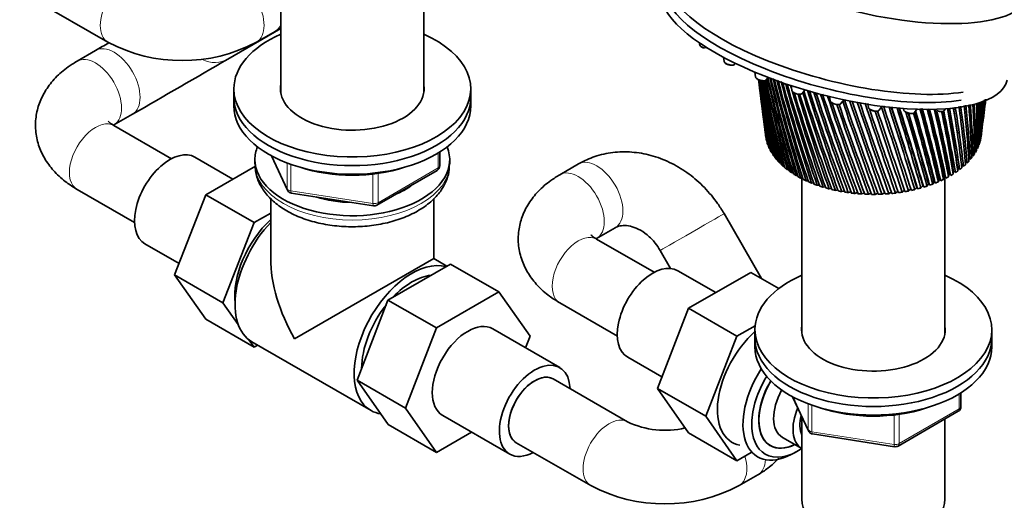
# Model space of a CAD drawing. Units: millimetres. Extents: x 0 to 2391, y 0 to 2743.
# Drawn here: x 402 to 589, y 790 to 881 of the extents above; entities that cross this region are included whole.
import ezdxf
from ezdxf import colors
from ezdxf.entities.mleader import LeaderData, LeaderLine
from ezdxf.math import Vec2, Vec3

# ---------------------------------------------------------------- set-up
doc = ezdxf.new("R2010")
doc.units = ezdxf.units.MM
doc.layers.add('DV5_Défaut', color=7, linetype='Continuous')
doc.layers.add('Défaut', color=7, linetype='Continuous')

# ---------------------------------------------------------------- blocks, each defined once
blk = doc.blocks.new('_DOT')
at = {"color": 0}
blk.add_line((0, 0), (-1, 0), dxfattribs=at)
at = {"color": 0, "const_width": 0.333}
blk.add_lwpolyline([(-0.1665, 0, 1), (0.1665, 0, 1)], format="xyb", close=True, dxfattribs=at)
blk = doc.blocks.new('SE4')
at = {"layer": 'DV5_Défaut', "color": 7, "linetype": 'Continuous', "lineweight": 35}
for p, q in [((451.56, 905.29), (451.56, 867.12)), ((478.76, 867.12), (478.76, 905.29)), ((404.59, 884.8), (418.74, 876.64)), ((441.51, 873.44), (451.56, 879.27)), ((446.95, 876.64), (450.49, 878.68)), ((531.1, 876.54), (531.14, 876.19)), ((416.4, 875.09), (412.87, 873.04)), ((535.7, 873.76), (535.79, 873.02)), ((537.85, 872.48), (537.95, 872.61)), ((541.65, 870.94), (541.76, 870.06)), ((543.81, 869.51), (544.13, 869.94)), ((542.3, 869.52), (542.42, 868.59)), ((548.52, 868.38), (548.63, 867.51)), ((442.66, 867.8), (442.66, 866.17)), ((442.66, 866.17), (442.66, 864.53)), ((487.66, 866.17), (487.66, 867.8)), ((487.66, 864.53), (487.66, 866.17)), ((542.62, 867.04), (542.95, 864.51)), ((550.68, 866.96), (551.14, 867.57)), ((555.84, 866.3), (555.94, 865.54)), ((557.99, 864.99), (558.52, 865.69)), ((563.12, 864.83), (563.19, 864.28)), ((565.24, 863.74), (565.77, 864.44)), ((585.04, 862.09), (585.35, 864.47)), ((419.87, 860.92), (423.4, 862.96)), ((543.16, 862.91), (543.45, 860.64)), ((569.86, 864.03), (569.88, 863.83)), ((571.94, 863.28), (572.39, 863.89)), ((577.62, 863.66), (577.85, 863.97)), ((430.8, 854.49), (419.87, 860.8)), ((584.6, 858.67), (584.83, 860.45)), ((543.91, 857.85), (543.86, 857.87)), ((544.16, 857.1), (544.08, 857.14)), ((584.23, 857.36), (584.12, 857.33)), ((584.5, 858.12), (584.4, 858.08)), ((449.8, 855.04), (452.82, 848.53)), ((481.77, 853.14), (481.77, 855.77)), ((544.5, 856.37), (544.39, 856.41)), ((544.91, 855.65), (544.77, 855.7)), ((545.4, 854.95), (545.22, 855.01)), ((580.69, 854.92), (580.64, 855.44)), ((583.07, 855.21), (582.83, 855.18)), ((583.54, 855.91), (583.34, 855.88)), ((583.92, 856.63), (583.77, 856.6)), ((442.48, 850.63), (435.26, 854.8)), ((446.75, 853.09), (437.32, 847.64)), ((446.66, 854.33), (446.66, 853.51)), ((483.66, 853.51), (483.66, 854.33)), ((508.11, 853.49), (504.58, 851.45)), ((545.96, 854.28), (545.75, 854.33)), ((546.6, 853.62), (546.36, 853.68)), ((547.3, 852.99), (547.03, 853.04)), ((581.24, 853.24), (580.89, 853.23)), ((580.89, 853.23), (580.94, 852.76)), ((581.92, 853.88), (581.61, 853.85)), ((582.53, 854.53), (582.25, 854.5)), ((469.84, 845.67), (481.27, 852.27)), ((548.07, 852.39), (547.77, 852.43)), ((548.9, 851.82), (548.58, 851.85)), ((549.79, 851.28), (549.45, 851.3)), ((578.54, 851.53), (578.44, 851.06)), ((578.81, 851.51), (578.54, 851.53)), ((579.38, 852.07), (579.33, 851.6)), ((579.68, 852.06), (579.38, 852.07)), ((580.17, 852.63), (580.17, 852.16)), ((580.49, 852.63), (580.17, 852.63)), ((550.74, 850.77), (550.37, 850.79)), ((550.55, 850.78), (550.55, 821.32)), ((551.75, 850.31), (551.35, 850.31)), ((552.8, 849.88), (552.39, 849.86)), ((553.89, 849.48), (553.46, 849.45)), ((573.54, 849.36), (573.19, 848.93)), ((574.63, 849.72), (574.33, 849.28)), ((574.77, 849.69), (574.63, 849.72)), ((575.68, 850.12), (575.43, 849.67)), ((575.85, 850.08), (575.68, 850.12)), ((576.68, 850.55), (576.48, 850.1)), ((576.89, 850.52), (576.68, 850.55)), ((577.64, 851.02), (577.49, 850.56)), ((577.88, 851), (577.64, 851.02)), ((577.75, 821.32), (577.75, 851.01)), ((412.87, 848.67), (423.8, 842.36)), ((437.32, 847.64), (431.4, 832.39)), ((446.51, 842.34), (437.32, 847.64)), ((453.57, 847.96), (469.19, 845.55)), ((555.03, 849.13), (554.58, 849.09)), ((556.2, 848.83), (555.74, 848.76)), ((557.4, 848.56), (556.93, 848.48)), ((558.63, 848.35), (558.15, 848.24)), ((559.88, 848.17), (559.39, 848.04)), ((561.15, 848.05), (560.65, 847.89)), ((562.43, 847.97), (561.93, 847.79)), ((563.71, 847.94), (563.21, 847.73)), ((565, 847.96), (564.5, 847.72)), ((566.28, 848.02), (565.79, 847.75)), ((567.55, 848.14), (567.07, 847.84)), ((568.81, 848.3), (568.33, 847.96)), ((570.07, 848.52), (569.59, 848.14)), ((571.25, 848.76), (570.82, 848.36)), ((572.41, 849.04), (572.02, 848.62)), ((449.66, 846.97), (449.66, 835.51)), ((480.66, 835.51), (480.66, 846.94)), ((449.66, 844.15), (446.51, 842.34)), ((542.88, 831.72), (535.78, 844.05)), ((446.51, 842.34), (440.59, 827.08)), ((511.58, 839.32), (515.11, 841.36)), ((425.76, 838.34), (432.25, 834.59)), ((522.51, 832.89), (511.58, 839.2)), ((523.65, 837.06), (525.63, 833.63)), ((480.66, 835.51), (454.2, 820.24)), ((471.94, 827.62), (483.81, 834.47)), ((483.13, 834.09), (480.66, 835.51)), ((483.81, 834.47), (493, 829.17)), ((431.4, 832.39), (437.32, 823.96)), ((440.59, 827.08), (431.4, 832.39)), ((534.2, 829.03), (526.97, 833.2)), ((540.87, 832.88), (529.03, 826.05)), ((546.19, 829.81), (540.87, 832.88)), ((481.13, 822.31), (493, 829.17)), ((493, 829.17), (498.92, 820.74)), ((440.59, 827.08), (443.5, 822.94)), ((466.06, 812.36), (471.94, 827.62)), ((471.94, 827.62), (481.13, 822.31)), ((504.58, 827.08), (515.51, 820.76)), ((529.03, 826.05), (523.12, 810.83)), ((538.22, 820.74), (529.03, 826.05)), ((446.51, 818.66), (437.32, 823.96)), ((475.25, 807.05), (481.13, 822.31)), ((504.56, 814.79), (491.83, 822.14)), ((541.69, 822.74), (538.22, 820.74)), ((541.65, 821.99), (541.65, 820.36)), ((586.65, 820.36), (586.65, 821.99)), ((445.53, 820.05), (446.51, 818.66)), ((446.09, 819.67), (468.72, 806.61)), ((498.92, 820.74), (498.06, 818.54)), ((538.22, 820.74), (532.32, 805.52)), ((541.65, 820.36), (541.65, 818.73)), ((586.65, 818.73), (586.65, 820.36)), ((446.51, 818.66), (447.18, 819.05)), ((517.47, 816.75), (523.97, 813)), ((466.06, 812.36), (475.25, 807.05)), ((471.97, 803.96), (466.06, 812.36)), ((517.45, 804.46), (503.31, 812.62)), ((523.12, 810.83), (529, 802.35)), ((532.32, 805.52), (523.12, 810.83)), ((580.77, 807.33), (580.77, 809.97)), ((548.79, 809.23), (551.81, 802.72)), ((481.16, 798.65), (475.25, 807.05)), ((568.84, 799.86), (580.27, 806.46)), ((482.33, 805.68), (495.06, 798.33)), ((532.32, 805.52), (538.19, 797.04)), ((550.55, 805.44), (550.55, 789.74)), ((577.75, 789.74), (577.75, 805.01)), ((471.97, 803.96), (481.16, 798.65)), ((487.83, 802.51), (481.16, 798.65)), ((538.19, 797.04), (529, 802.35)), ((546.86, 801.51), (550.54, 799.39)), ((552.57, 802.16), (568.18, 799.74)), ((496.31, 800.5), (510.45, 792.33)), ((548.55, 798.26), (549.43, 798.72)), ((538.19, 797.04), (540.92, 798.62)), ((538.66, 792.33), (542.2, 794.38))]:
    blk.add_line(p, q, dxfattribs=at)
at = {"layer": 'DV5_Défaut', "color": 7, "linetype": 'Continuous', "lineweight": 18}
for p, q in [((449.89, 854.99), (452.76, 848.8)), ((481.48, 852.73), (481.48, 855.59)), ((452.76, 848.8), (452.76, 853.69)), ((453.47, 853.43), (453.47, 848.39)), ((469.08, 845.98), (469.08, 851.58)), ((470.05, 846.13), (481.48, 852.73)), ((470.05, 851.7), (470.05, 846.13)), ((453.47, 848.39), (469.08, 845.98)), ((548.88, 809.19), (551.76, 803)), ((580.47, 806.92), (580.47, 809.79)), ((551.76, 803), (551.76, 807.89)), ((552.46, 807.63), (552.46, 802.59)), ((569.04, 800.32), (580.47, 806.92)), ((568.08, 800.17), (568.08, 805.77)), ((569.04, 805.9), (569.04, 800.32)), ((552.46, 802.59), (568.08, 800.17))]:
    blk.add_line(p, q, dxfattribs=at)
at = {"layer": 'DV5_Défaut', "color": 7, "linetype": 'Continuous', "lineweight": 35}
for centre, radius, start, end in [((-5304.81, 10784.01), 11441.99, 300.001249, 300.015716), ((432.84, 903.48), 30.33, 242.2788, 297.7212), ((532.46, 877.34), 1.87, 240.1216, 257.769), ((-5276.67, 10735.38), 11399.81, 300.000993, 300.106155), ((537.11, 874.17), 1.87, 240.1216, 257.769), ((871.19, 943.95), 335.5, 192.7739, 195.9322), ((842.86, 939.22), 306.68, 193.0592, 196.6013), ((878.44, 949.28), 343.27, 193.3628, 196.5845), ((848.07, 943.76), 312.29, 193.6861, 197.2673), ((543.08, 871.21), 1.87, 240.1216, 257.769), ((848.83, 911.47), 309.38, 187.7938, 190.2506), ((829.91, 910.45), 290.49, 188.1023, 190.7847), ((849.55, 915.86), 310.66, 188.5839, 191.1643), ((829.61, 914.45), 290.71, 188.901, 191.7215), ((830.86, 906.42), 290.91, 187.4725, 189.8195), ((848.83, 907.09), 308.81, 187.2619, 189.3097), ((851, 920.27), 312.67, 189.3575, 192.0482), ((829.97, 918.44), 291.57, 189.6792, 192.6273), ((853.24, 924.75), 315.44, 190.1102, 192.8997), ((831.02, 922.45), 293.1, 190.437, 193.4995), ((856.3, 929.32), 319.04, 190.8393, 193.7163), ((832.78, 926.51), 295.33, 191.1669, 194.3355), ((860.25, 934.02), 323.51, 191.5384, 194.4956), ((835.3, 930.63), 298.29, 191.8623, 195.1328), ((865.17, 938.88), 328.96, 192.1955, 195.2351), ((838.63, 934.86), 302.04, 192.5024, 195.8889), ((887.11, 954.96), 352.48, 193.9952, 197.1894), ((854.41, 948.53), 319.01, 194.3197, 197.8845), ((897.45, 961.05), 363.38, 194.6014, 197.7445), ((862.04, 953.6), 327.04, 194.9269, 198.4502), ((909.77, 967.69), 376.3, 195.1792, 198.2471), ((871.19, 959.04), 336.58, 195.5337, 198.9618), ((547.9, 870.48), 1.87, 240.1216, 257.769), ((924.5, 975), 391.7, 195.7553, 198.6947), ((882.14, 964.96), 347.97, 196.0777, 199.4167), ((942.23, 983.2), 410.19, 196.2407, 196.3222), ((942.23, 983.2), 410.19, 196.4244, 199.0846), ((549.95, 868.66), 1.87, 240.1216, 257.769), ((895.3, 971.49), 361.6, 196.8, 199.8119), ((963.76, 992.56), 432.62, 196.9034, 199.414), ((911.2, 978.82), 378.05, 197.2442, 200.1448), ((990.23, 1003.45), 460.18, 197.2441, 199.6803), ((930.58, 987.21), 398.1, 197.5247, 200.4124), ((1023.32, 1016.45), 494.66, 197.5253, 199.8806), ((954.5, 997), 422.86, 197.847, 200.6117), ((553.68, 868.61), 1.87, 240.1216, 257.769), ((1065.6, 1032.4), 538.74, 197.8894, 200.0119), ((984.54, 1008.74), 453.99, 198.221, 200.7398), ((1121.17, 1052.69), 596.76, 198.15693, 200.07145), ((1023.08, 1023.22), 494.03, 198.4618, 200.7935), ((1197.04, 1079.65), 676.11, 198.37367, 200.05617), ((832.47, 902.35), 291.98, 187.4458, 188.8284), ((849.54, 902.7), 308.95, 187.1657, 188.3441), ((1073.99, 1041.74), 547.03, 198.8379, 200.7696), ((557.26, 866.69), 1.87, 240.1216, 257.769), ((1306.23, 1117.62), 790.52, 198.65303, 199.96311), ((1143.93, 1066.53), 620.03, 198.98631, 200.66497), ((1476.01, 1175.69), 968.72, 198.68002, 199.78929), ((1245.36, 1101.76), 726.16, 198.96971, 200.47649), ((1774.48, 1276.53), 1282.5, 198.69892, 199.53182), ((1404.67, 1156.24), 893.25, 199.00077, 200.20108), ((2433.12, 1497.22), 1975.82, 198.65438, 199.1879), ((1688.81, 1252.33), 1191.89, 198.95486, 199.83597), ((5068.85, 2376.12), 4752.89, 198.53783, 198.75491), ((2329.14, 1467.2), 1865.96, 198.82931, 198.83841), ((-1544.39, 176.86), 2219.24, 17.61266, 18.04546), ((-3961.44, -636.81), 4769.94, 18.14266, 18.34569), ((-599.58, 492.67), 1224.48, 16.89986, 17.67175), ((-1138.13, 312.58), 1792.69, 17.41245, 17.92462), ((-1090.99, 327.29), 1743.36, 17.40464, 17.94098), ((-223.38, 619.14), 829.05, 16.09116, 17.18942), ((375.93, 829.86), 206.29, 6.3733, 9.5968), ((380.77, 831.06), 201.34, 8.1017, 9.487), ((382.54, 831.05), 199.94, 6.3123, 9.5747), ((393.11, 837.45), 189.21, 4.8308, 8.1984), ((400.63, 838.8), 181.92, 4.6898, 8.1184), ((406.86, 844.08), 175.71, 3.2459, 6.7052), ((414.97, 845.47), 167.81, 3.0247, 6.5621), ((417.81, 849.99), 165.1, 1.6317, 5.126), ((426.33, 851.36), 156.79, 1.3311, 4.9146), ((426.42, 855.38), 156.92, 0.0017, 3.4723), ((435.23, 856.67), 148.31, 359.6239, 3.1891), ((433.02, 860.37), 150.8, 358.3702, 1.7573), ((442.06, 861.56), 141.95, 357.9185, 1.4008), ((437.85, 865.1), 146.48, 356.7515, 0.0228), ((447.09, 866.17), 137.43, 356.2302, 359.623), ((441.07, 869.66), 143.79, 355.1595, 358.3088), ((450.52, 870.58), 134.53, 354.574, 357.8343), ((442.82, 874.14), 142.6, 353.6077, 356.573), ((452.5, 874.9), 133.09, 352.964, 356.0221), ((443.16, 878.62), 142.82, 352.6927, 354.8302), ((453.12, 879.21), 133.02, 352.6082, 354.2061), ((452.51, 879.59), 133.65, 353.157, 353.98), ((442.14, 883.16), 144.42, 352.5641, 353.0997), ((2329.14, 1467.2), 1865.96, 198.86216, 199.37929), ((-8199.57, -2040.19), 9232.58, 18.230502, 18.331079), ((4793.44, 2289.01), 4462.29, 198.62922, 198.83708), ((-412.14, 556.27), 1028.33, 16.55971, 17.4182), ((-398.18, 560.2), 1013.92, 16.55388, 17.43873), ((-22.07, 687.39), 617.98, 15.18638, 16.5417), ((-106.51, 659.46), 707.21, 15.60591, 16.74094), ((-99.21, 661.25), 699.82, 15.60037, 16.77336), ((102.68, 730.17), 487.61, 14.1862, 15.8287), ((61.06, 716.53), 531.68, 14.5517, 16.0376), ((65.93, 717.53), 526.87, 14.5459, 16.092), ((187.09, 759.53), 399.79, 13.0925, 15.151), ((166.26, 752.78), 421.91, 13.3989, 15.2861), ((169.93, 753.39), 418.39, 13.3926, 15.3316), ((247.58, 780.99), 337.16, 11.9081, 14.2531), ((237.96, 777.89), 347.46, 12.1507, 14.3484), ((240.94, 778.27), 344.7, 12.1437, 14.4001), ((292.7, 797.39), 290.73, 10.6374, 13.2314), ((289.56, 796.34), 294.2, 10.8117, 13.2492), ((292.08, 796.57), 291.94, 10.8041, 13.2766), ((327.32, 810.39), 255.35, 9.2863, 11.9945), ((328.12, 810.52), 254.68, 9.3882, 11.9954), ((330.31, 810.65), 252.79, 9.38, 12.079), ((354.43, 820.99), 227.88, 7.862, 10.8936), ((357.68, 821.81), 224.61, 7.8882, 10.8438), ((359.64, 821.86), 222.99, 7.8795, 10.9251), ((834.74, 898.21), 293.7, 187.3489, 187.8142), ((451.87, 875.27), 133.76, 352.9502, 353.9084), ((850.94, 898.27), 309.77, 187.3045, 187.3564), ((480.77, 853.14), 1, 300, 0), ((453.73, 848.95), 1, 204.8961, 240), ((453.73, 848.95), 1, 240, 261.206), ((469.34, 846.54), 1, 261.206, 300), ((579.77, 807.33), 1, 300, 0), ((524.55, 819.4), 16.55, 244.5695, 283.3499), ((552.72, 803.15), 1, 204.8961, 240), ((552.72, 803.15), 1, 240, 261.206), ((568.34, 800.73), 1, 261.206, 300), ((524.55, 819.18), 30.33, 242.2788, 297.7212)]:
    blk.add_arc(centre, radius, start, end, dxfattribs=at)
blk.add_ellipse((561.08, 894.5), major_axis=(-32.85, 8.76), ratio=0.345066, dxfattribs=at)
at = {"layer": 'DV5_Défaut', "color": 7, "linetype": 'Continuous', "lineweight": 18}
for centre, major_axis, ratio, start_param, end_param in [((422.24, 882.7), (3.5, 6.06), 0.57735, 0.007707, 3.141197), ((443.45, 882.7), (-3.5, 6.06), 0.57735, 3.142053, 6.274238), ((446.99, 884.74), (-3.5, 6.06), 0.57735, 3.141593, 3.53412), ((419.9, 869.02), (3.5, -6.06), 0.57735, 0.001534, 3.141166), ((532.18, 875.97), (-1.04, 0.28), 0.345066, 0.138309, 2.141825), ((416.37, 866.98), (3.5, -6.06), 0.57735, 0.018191, 3.141203), ((438, 879.49), (3.51, -6.05), 0.816496, 5.439443, 6.283185), ((536.83, 872.8), (-1.04, 0.28), 0.345066, 0.138309, 3.003284), ((542.8, 869.84), (-1.04, 0.28), 0.345066, 0.138309, 3.003284), ((549.67, 867.28), (-1.04, 0.28), 0.345066, 0.138309, 3.003284), ((553.41, 867.24), (-1.04, 0.28), 0.345066, 0.958004, 2.159766), ((556.98, 865.31), (-1.04, 0.28), 0.345066, 0.138309, 3.003284), ((564.23, 864.06), (-1.04, 0.28), 0.345066, 0.138309, 2.983197), ((570.92, 863.61), (-1.04, 0.28), 0.345066, 0.138309, 2.983197), ((576.61, 863.99), (-1.04, 0.28), 0.345066, 0.911843, 2.983197), ((416.37, 854.73), (3.5, 6.06), 0.57735, 0, 3.141593), ((465.16, 853.51), (18.5, 0), 0.57735, 3.141593, 6.283185), ((480.77, 853.14), (-1, 0), 0.57735, 2.356194, 3.141593), ((511.61, 847.43), (3.5, -6.06), 0.57735, 0, 3.140987), ((480.77, 853.14), (-0.5, 0.866), 0.57735, 3.141593, 3.926991), ((508.08, 845.39), (3.5, -6.06), 0.57735, 0, 3.141203), ((453.73, 848.95), (-1, 0), 0.57735, 0.261799, 1.308997), ((453.73, 848.95), (0.907, 0.421), 0.788675, 2.790713, 3.141593), ((453.73, 848.95), (0.153, 0.988), 0.211325, 2.202711, 3.141593), ((469.34, 846.54), (-1, 0), 0.57735, 1.308997, 2.356194), ((469.34, 846.54), (0.153, 0.988), 0.211325, 2.202711, 3.141593), ((469.34, 846.54), (-0.5, 0.866), 0.57735, 3.141593, 3.926991), ((529.71, 840.55), (-6.06, -3.5), 0.001065, 0.003342, 3.141684), ((508.08, 833.14), (3.5, 6.06), 0.57735, 0, 3.141593), ((511.61, 847.43), (3.5, -6.06), 0.57735, 6.282414, 6.283185), ((508.08, 845.39), (3.5, -6.06), 0.57735, 6.27655, 6.283185), ((579.77, 807.33), (-0.5, 0.866), 0.57735, 3.141593, 3.926991), ((579.77, 807.33), (-1, 0), 0.57735, 2.356194, 3.141593), ((513.95, 798.4), (3.5, 6.06), 0.57735, 0.007707, 3.141197), ((552.72, 803.15), (-1, 0), 0.57735, 0.261799, 1.308997), ((552.72, 803.15), (0.907, 0.421), 0.788675, 2.790713, 3.141593), ((552.72, 803.15), (0.153, 0.988), 0.211325, 2.202711, 3.141593), ((568.34, 800.73), (-1, 0), 0.57735, 1.308997, 2.356194), ((568.34, 800.73), (0.153, 0.988), 0.211325, 2.202711, 3.141593), ((568.34, 800.73), (-0.5, 0.866), 0.57735, 3.141593, 3.926991), ((535.16, 798.4), (-3.5, 6.06), 0.57735, 3.142053, 4.318418), ((538.7, 800.44), (-3.5, 6.06), 0.57735, 3.142366, 3.871793)]:
    blk.add_ellipse(centre, major_axis=major_axis, ratio=ratio, start_param=start_param, end_param=end_param, dxfattribs=at)
at = {"layer": 'DV5_Défaut', "color": 7, "linetype": 'Continuous', "lineweight": 35}
for centre, major_axis, ratio, start_param, end_param in [((557.46, 880.9), (32.49, -8.67), 0.345066, 3.141593, 5.620631), ((556.73, 878.18), (-32.85, 8.76), 0.345066, 0, 3.141593), ((557.04, 879.34), (32.49, -8.67), 0.345066, 3.141593, 5.620631), ((465.16, 867.8), (-22.5, 0), 0.57735, 5.361457, 6.283185), ((465.16, 867.8), (-22.5, 0), 0.57735, 0, 4.063321), ((465.16, 867.8), (-13.65, 0), 0.57735, 6.197567, 6.283185), ((465.16, 867.8), (-13.65, 0), 0.57735, 0, 3.227211), ((465.16, 866.17), (-22.5, 0), 0.57735, 0, 3.141593), ((465.16, 866.17), (-22.5, 0), 0.57735, 0, 3.141593), ((465.16, 864.53), (-22.5, 0), 0.57735, 0, 3.141593), ((564.23, 864.06), (-1.04, 0.28), 0.345066, -3.299989, -3.279901), ((570.92, 863.61), (-1.04, 0.28), 0.345066, -3.299989, -3.279901), ((576.61, 863.99), (-1.04, 0.28), 0.345066, -3.299989, -3.279901), ((564.15, 859.55), (-20.5, 0), 0.57735, 0.045342, 0.066981), ((564.15, 859.55), (20.5, 0), 0.57735, -0.080321, -0.058683), ((465.16, 854.33), (-18.5, 0), 0.57735, 6.05415, 6.283185), ((465.16, 854.33), (-18.5, 0), 0.57735, 0, 3.370628), ((564.15, 859.55), (-20.5, 0), 0.57735, 0.108174, 0.129813), ((564.15, 859.55), (-20.5, 0), 0.57735, 0.171006, 0.192644), ((564.15, 859.55), (-20.5, 0), 0.57735, 0.233838, 0.255476), ((564.15, 859.55), (20.5, 0), 0.57735, -0.205985, -0.184347), ((564.15, 859.55), (20.5, 0), 0.57735, -0.143153, -0.121515), ((430.51, 846.57), (4.75, 8.23), 0.57735, 0, 3.141593), ((564.15, 859.55), (-20.5, 0), 0.57735, 0.29667, 0.318308), ((564.15, 859.55), (-20.5, 0), 0.57735, 0.359502, 0.38114), ((564.15, 859.55), (20.5, 0), 0.57735, -0.394481, -0.372842), ((564.15, 859.55), (20.5, 0), 0.57735, -0.331649, -0.31001), ((564.15, 859.55), (20.5, 0), 0.57735, -0.268817, -0.247179), ((564.15, 859.55), (-20.5, 0), 0.57735, 0.422334, 0.443972), ((564.15, 859.55), (-20.5, 0), 0.57735, 0.485165, 0.506804), ((564.15, 859.55), (-20.5, 0), 0.57735, 0.547997, 0.569636), ((564.15, 859.55), (20.5, 0), 0.57735, -0.582976, -0.561338), ((564.15, 859.55), (20.5, 0), 0.57735, -0.520144, -0.498506), ((564.15, 859.55), (20.5, 0), 0.57735, -0.457312, -0.435674), ((465.16, 862.9), (-20, 0), 0.57735, 1.051998, 2.089595), ((564.15, 859.55), (-20.5, 0), 0.57735, 0.610829, 0.632467), ((564.15, 859.55), (-20.5, 0), 0.57735, 0.673661, 0.695299), ((564.15, 859.55), (-20.5, 0), 0.57735, 0.736493, 0.758131), ((564.15, 859.55), (-20.5, 0), 0.57735, 0.799325, 0.820963), ((564.15, 859.55), (20.5, 0), 0.57735, -0.771472, -0.749833), ((564.15, 859.55), (20.5, 0), 0.57735, -0.70864, -0.687002), ((564.15, 859.55), (20.5, 0), 0.57735, -0.645808, -0.62417), ((465.16, 854.33), (-14.1, 0), 0.57735, 2.181594, 2.518708), ((564.15, 859.55), (-20.5, 0), 0.57735, 0.862157, 0.883795), ((564.15, 859.55), (-20.5, 0), 0.57735, 0.924988, 0.946627), ((564.15, 859.55), (-20.5, 0), 0.57735, 0.98782, 1.009459), ((564.15, 859.55), (-20.5, 0), 0.57735, 1.050652, 1.07229), ((564.15, 859.55), (20.5, 0), 0.57735, -1.085631, -1.063993), ((564.15, 859.55), (20.5, 0), 0.57735, -1.022799, -1.001161), ((564.15, 859.55), (20.5, 0), 0.57735, -0.959967, -0.938329), ((564.15, 859.55), (20.5, 0), 0.57735, -0.897135, -0.875497), ((564.15, 859.55), (20.5, 0), 0.57735, -0.834304, -0.812665), ((564.15, 859.55), (-20.5, 0), 0.57735, 1.113484, 1.135122), ((564.15, 859.55), (-20.5, 0), 0.57735, 1.176316, 1.197954), ((564.15, 859.55), (-20.5, 0), 0.57735, 1.239148, 1.260786), ((564.15, 859.55), (-20.5, 0), 0.57735, 1.301979, 1.323618), ((564.15, 859.55), (-20.5, 0), 0.57735, 1.364811, 1.38645), ((564.15, 859.55), (-20.5, 0), 0.57735, 1.427643, 1.449282), ((564.15, 859.55), (-20.5, 0), 0.57735, 1.490475, 1.512113), ((564.15, 859.55), (20.5, 0), 0.57735, 4.6949, 4.716538), ((564.15, 859.55), (20.5, 0), 0.57735, -1.525454, -1.503816), ((564.15, 859.55), (20.5, 0), 0.57735, -1.462622, -1.440984), ((564.15, 859.55), (20.5, 0), 0.57735, -1.39979, -1.378152), ((564.15, 859.55), (20.5, 0), 0.57735, -1.336958, -1.31532), ((564.15, 859.55), (20.5, 0), 0.57735, -1.274127, -1.252488), ((564.15, 859.55), (20.5, 0), 0.57735, -1.211295, -1.189656), ((564.15, 859.55), (20.5, 0), 0.57735, -1.148463, -1.126824), ((465.16, 854.33), (-14.1, 0), 0.57735, 1.058865, 1.564041), ((452.43, 833.91), (6.8, 11.78), 0.57735, 1.077801, 2.479628), ((453.84, 833.1), (-7.75, -13.42), 0.57735, 4.318902, 6.283185), ((465.16, 826.57), (10.96, -18.98), 0.57735, 3.926991, 4.712389), ((476.47, 820.03), (-7.75, -13.42), 0.57735, 3.294321, 6.283185), ((522.22, 824.97), (4.75, 8.23), 0.57735, 0, 3.141593), ((476.47, 820.03), (-6.75, -11.69), 0.57735, 3.539674, 4.314307), ((564.15, 821.99), (-22.5, 0), 0.57735, 5.361457, 6.283185), ((564.15, 821.99), (-22.5, 0), 0.57735, 0, 4.063321), ((476.47, 820.03), (-6.75, -11.69), 0.57735, 4.466727, 5.49006), ((487.08, 813.91), (-4.75, -8.23), 0.57735, 3.141593, 6.283185), ((544.14, 812.32), (6.8, 11.78), 0.57735, 1.047187, 3.337843), ((564.15, 821.99), (-13.65, 0), 0.57735, 6.197567, 6.283185), ((564.15, 821.99), (-13.65, 0), 0.57735, 0, 3.227211), ((564.15, 820.36), (-22.5, 0), 0.57735, 0, 3.141593), ((564.15, 820.36), (-22.5, 0), 0.57735, 0, 3.141593), ((564.15, 818.73), (-22.5, 0), 0.57735, 0, 3.141593), ((499.81, 806.56), (-4.75, -8.23), 0.57735, 2.399184, 6.283185), ((499.81, 806.56), (-3.5, -6.06), 0.57735, 3.141593, 6.283185), ((548.95, 809.54), (6.77, 11.73), 0.57735, 1.475845, 3.885146), ((499.81, 806.56), (3.5, 6.06), 0.57735, 0, 3.141593), ((549.8, 809.05), (-6.2, -10.74), 0.57735, 4.66865, 6.283185), ((549.8, 809.05), (5.26, 9.11), 0.57735, 1.551939, 3.847872), ((549.84, 809.03), (-5.25, -9.09), 0.57735, 4.694912, 6.283185), ((550.86, 808.44), (-4, -6.93), 0.57735, 4.746528, 6.283185), ((476.47, 820.03), (-7.75, -13.42), 0.57735, 0, 0.215465), ((554.54, 806.32), (-4, -6.93), 0.57735, 4.925515, 6.283185), ((564.15, 817.09), (-20, 0), 0.57735, 1.046962, 2.089595), ((554.54, 806.32), (-3.07, -5.33), 0.57735, 5.14965, 5.910629), ((549.8, 809.05), (-6.2, -10.74), 0.57735, 0, 0.869562), ((549.84, 809.03), (-5.25, -9.09), 0.57735, 0, 0.704547), ((499.81, 806.56), (-4.75, -8.23), 0.57735, 0, 0.742409), ((564.15, 789.74), (13.6, 0), 0.57735, 3.141593, 6.283185)]:
    blk.add_ellipse(centre, major_axis=major_axis, ratio=ratio, start_param=start_param, end_param=end_param, dxfattribs=at)
for points, degree in [([(450.49, 878.68), (450.89, 878.91), (451.23, 879.11), (451.56, 879.3)], 3), ([(543.86, 857.87), (543.84, 857.94), (543.83, 858.02)], 2), ([(544.08, 857.14), (544.06, 857.21), (544.03, 857.29)], 2), ([(584.09, 856.8), (584.06, 856.73), (584.03, 856.66)], 2), ([(584.35, 857.53), (584.33, 857.46), (584.31, 857.38)], 2), ([(584.53, 858.27), (584.52, 858.19), (584.5, 858.12)], 2), ([(544.39, 856.41), (544.35, 856.49), (544.32, 856.56)], 2), ([(544.77, 855.7), (544.72, 855.78), (544.68, 855.85)], 2), ([(545.22, 855.01), (545.17, 855.08), (545.12, 855.15)], 2), ([(583.34, 855.38), (583.29, 855.31), (583.24, 855.24)], 2), ([(583.75, 856.09), (583.72, 856.01), (583.68, 855.94)], 2), ([(545.75, 854.33), (545.7, 854.4), (545.64, 854.47)], 2), ([(546.36, 853.68), (546.29, 853.74), (546.23, 853.81)], 2), ([(547.03, 853.04), (546.96, 853.1), (546.89, 853.17)], 2), ([(581.64, 853.38), (581.58, 853.32), (581.51, 853.25)], 2), ([(582.28, 854.03), (582.22, 853.96), (582.16, 853.89)], 2), ([(582.85, 854.69), (582.79, 854.63), (582.74, 854.56)], 2), ([(547.77, 852.43), (547.7, 852.49), (547.62, 852.56)], 2), ([(548.58, 851.85), (548.5, 851.91), (548.41, 851.97)], 2), ([(549.45, 851.3), (549.36, 851.36), (549.27, 851.41)], 2), ([(578.44, 851.06), (578.34, 851.01), (578.25, 850.96)], 2), ([(579.33, 851.6), (579.24, 851.54), (579.15, 851.49)], 2), ([(580.17, 852.16), (580.09, 852.1), (580, 852.05)], 2), ([(580.94, 852.76), (580.86, 852.7), (580.79, 852.63)], 2), ([(550.37, 850.79), (550.28, 850.84), (550.18, 850.89)], 2), ([(551.35, 850.31), (551.25, 850.35), (551.15, 850.4)], 2), ([(552.39, 849.86), (552.28, 849.9), (552.17, 849.95)], 2), ([(553.46, 849.45), (553.35, 849.49), (553.24, 849.53)], 2), ([(574.33, 849.28), (574.22, 849.24), (574.1, 849.2)], 2), ([(575.43, 849.67), (575.32, 849.63), (575.21, 849.58)], 2), ([(576.48, 850.1), (576.38, 850.05), (576.27, 850.01)], 2), ([(577.49, 850.56), (577.39, 850.51), (577.29, 850.46)], 2), ([(554.58, 849.09), (554.47, 849.12), (554.35, 849.16)], 2), ([(555.74, 848.76), (555.62, 848.79), (555.5, 848.82)], 2), ([(556.93, 848.48), (556.81, 848.5), (556.69, 848.53)], 2), ([(558.15, 848.24), (558.02, 848.26), (557.9, 848.28)], 2), ([(559.39, 848.04), (559.26, 848.06), (559.14, 848.08)], 2), ([(560.65, 847.89), (560.52, 847.9), (560.39, 847.92)], 2), ([(561.93, 847.79), (561.8, 847.79), (561.67, 847.8)], 2), ([(563.21, 847.73), (563.08, 847.73), (562.95, 847.74)], 2), ([(564.5, 847.72), (564.37, 847.72), (564.24, 847.72)], 2), ([(565.79, 847.75), (565.66, 847.75), (565.52, 847.74)], 2), ([(567.07, 847.84), (566.94, 847.83), (566.81, 847.82)], 2), ([(568.33, 847.96), (568.21, 847.95), (568.08, 847.94)], 2), ([(569.59, 848.14), (569.46, 848.12), (569.33, 848.1)], 2), ([(570.82, 848.36), (570.69, 848.33), (570.57, 848.31)], 2), ([(572.02, 848.62), (571.9, 848.59), (571.78, 848.57)], 2), ([(573.19, 848.93), (573.08, 848.9), (572.96, 848.86)], 2)]:
    blk.add_open_spline(points, degree=degree, dxfattribs=at)
for points, knots in [([(531.15, 876.19), (531.15, 876.17), (531.15, 876.1), (531.22, 875.97), (531.35, 875.84), (531.46, 875.76), (531.53, 875.72)], [0, 0, 0, 0, 0.08523, 0.337098, 0.660177, 1, 1, 1, 1]), ([(412.87, 873.04), (412.23, 872.65), (410.83, 871.79), (408.73, 869.97), (406.91, 867.66), (405.64, 865.12), (404.96, 862.37), (404.93, 859.52), (405.59, 856.73), (406.83, 854.18), (408.59, 851.9), (410.69, 850.03), (412.13, 849.13), (412.87, 848.67)], [0, 0, 0, 0, 0.06505, 0.16774, 0.26496, 0.357821, 0.448212, 0.545045, 0.638734, 0.731314, 0.825858, 0.924891, 1, 1, 1, 1]), ([(535.8, 873.02), (535.8, 873), (535.8, 872.93), (535.88, 872.81), (536, 872.67), (536.11, 872.6), (536.18, 872.55)], [0, 0, 0, 0, 0.08523, 0.337098, 0.660177, 1, 1, 1, 1]), ([(536.72, 872.35), (536.77, 872.33), (536.93, 872.28), (537.24, 872.25), (537.52, 872.27), (537.73, 872.35), (537.8, 872.43), (537.83, 872.47)], [0, 0, 0, 0, 0.107898, 0.387206, 0.688416, 0.887938, 1, 1, 1, 1]), ([(541.77, 870.06), (541.77, 870.04), (541.77, 869.97), (541.84, 869.84), (541.96, 869.71), (542.08, 869.63), (542.15, 869.59)], [0, 0, 0, 0, 0.08523, 0.337098, 0.660177, 1, 1, 1, 1]), ([(542.68, 869.39), (542.73, 869.37), (542.89, 869.32), (543.21, 869.29), (543.49, 869.31), (543.7, 869.39), (543.77, 869.47), (543.79, 869.51)], [0, 0, 0, 0, 0.107898, 0.387206, 0.688416, 0.887938, 1, 1, 1, 1]), ([(548.64, 867.51), (548.64, 867.48), (548.64, 867.42), (548.71, 867.29), (548.83, 867.16), (548.95, 867.08), (549.02, 867.04)], [0, 0, 0, 0, 0.08523, 0.337098, 0.660177, 1, 1, 1, 1]), ([(549.55, 866.83), (549.6, 866.82), (549.76, 866.77), (550.08, 866.74), (550.36, 866.76), (550.57, 866.84), (550.64, 866.92), (550.67, 866.95)], [0, 0, 0, 0, 0.107898, 0.387206, 0.688416, 0.887938, 1, 1, 1, 1]), ([(555.95, 865.53), (555.95, 865.51), (555.95, 865.44), (556.02, 865.32), (556.14, 865.19), (556.26, 865.11), (556.33, 865.07)], [0, 0, 0, 0, 0.08523, 0.337098, 0.660177, 1, 1, 1, 1]), ([(556.86, 864.86), (556.91, 864.85), (557.07, 864.8), (557.39, 864.77), (557.67, 864.79), (557.88, 864.86), (557.95, 864.95), (557.97, 864.98)], [0, 0, 0, 0, 0.107898, 0.387206, 0.688416, 0.887938, 1, 1, 1, 1]), ([(563.2, 864.27), (563.2, 864.24), (563.21, 864.16), (563.3, 864.03), (563.47, 863.87), (563.73, 863.72), (563.95, 863.65), (564.05, 863.62)], [0, 0, 0, 0, 0.082463, 0.239062, 0.454823, 0.785782, 1, 1, 1, 1]), ([(564.05, 863.62), (564.07, 863.61), (564.21, 863.56), (564.51, 863.52), (564.83, 863.52), (565.08, 863.58), (565.18, 863.68), (565.22, 863.73)], [0, 0, 0, 0, 0.056023, 0.322141, 0.598125, 0.85417, 1, 1, 1, 1]), ([(569.89, 863.82), (569.9, 863.79), (569.91, 863.71), (569.99, 863.57), (570.16, 863.42), (570.43, 863.27), (570.65, 863.2), (570.74, 863.17)], [0, 0, 0, 0, 0.082463, 0.239062, 0.454823, 0.785782, 1, 1, 1, 1]), ([(570.74, 863.17), (570.77, 863.16), (570.91, 863.11), (571.2, 863.07), (571.53, 863.07), (571.78, 863.12), (571.88, 863.23), (571.92, 863.27)], [0, 0, 0, 0, 0.056023, 0.322141, 0.598125, 0.85417, 1, 1, 1, 1]), ([(576.43, 863.55), (576.46, 863.54), (576.59, 863.49), (576.89, 863.45), (577.21, 863.45), (577.46, 863.5), (577.56, 863.61), (577.61, 863.65)], [0, 0, 0, 0, 0.056023, 0.322141, 0.598125, 0.85417, 1, 1, 1, 1]), ([(419.87, 860.8), (419.66, 860.92), (419.18, 861.22), (418.84, 861.57), (418.8, 861.63), (418.8, 861.63)], [0, 0, 0, 0, 0.256868, 0.735839, 1, 1, 1, 1]), ([(535.78, 844.05), (535.34, 844.77), (534.32, 846.42), (532.1, 849.1), (529.18, 851.65), (525.9, 853.69), (522.37, 855.1), (518.73, 855.82), (515.1, 855.83), (511.72, 855.17), (509.37, 854.19), (508.32, 853.6), (508.11, 853.49)], [0, 0, 0, 0, 0.06818, 0.184205, 0.300753, 0.41753, 0.53413, 0.649926, 0.764237, 0.87662, 0.979855, 1, 1, 1, 1]), ([(446.75, 853.4), (446.73, 852.93), (446.71, 851.8), (447.41, 849.83), (448.71, 847.77), (450.6, 845.91), (453.01, 844.31), (455.91, 843.02), (459.17, 842.1), (462.64, 841.6), (466.2, 841.51), (469.73, 841.84), (473.1, 842.6), (476.21, 843.76), (478.95, 845.31), (481.11, 847.18), (482.61, 849.25), (483.52, 851.42), (483.59, 852.78), (483.61, 853.55)], [0, 0, 0, 0, 0.030408, 0.086482, 0.142922, 0.201728, 0.263322, 0.326615, 0.390189, 0.453545, 0.516751, 0.580022, 0.643551, 0.7076, 0.772408, 0.837917, 0.895192, 0.949962, 1, 1, 1, 1]), ([(504.58, 851.45), (503.94, 851.06), (502.55, 850.19), (500.44, 848.37), (498.62, 846.06), (497.35, 843.52), (496.67, 840.77), (496.64, 837.92), (497.3, 835.13), (498.55, 832.58), (500.31, 830.31), (502.4, 828.43), (503.84, 827.53), (504.58, 827.08)], [0, 0, 0, 0, 0.06505, 0.16774, 0.26496, 0.357821, 0.448212, 0.545045, 0.638734, 0.731314, 0.825858, 0.924891, 1, 1, 1, 1]), ([(515.11, 841.36), (515.25, 841.44), (515.65, 841.64), (516.52, 841.85), (517.91, 841.75), (519.51, 841.18), (521.17, 840.11), (522.65, 838.62), (523.32, 837.58), (523.65, 837.06)], [0, 0, 0, 0, 0.072098, 0.255271, 0.415456, 0.566463, 0.72644, 0.883286, 1, 1, 1, 1]), ([(511.58, 839.2), (511.38, 839.33), (510.89, 839.63), (510.55, 839.97), (510.51, 840.03), (510.51, 840.03)], [0, 0, 0, 0, 0.256868, 0.735839, 1, 1, 1, 1]), ([(542.2, 794.38), (542.92, 794.82), (544.25, 795.68), (545.53, 796.85), (546.17, 797.54)], [0, 0, 0, 0, 0.454586, 1, 1, 1, 1])]:
    blk.add_open_spline(points, degree=3, knots=knots, dxfattribs=at)

msp = doc.modelspace()

# ---------------------------------------------------------------- block references
at = {"layer": 'Défaut'}
msp.add_blockref('SE4', (0, 0), dxfattribs=at)

# ---------------------------------------------------------------- leaders
at = {"layer": 'Défaut', "color": 7, "linetype": 'Continuous', "lineweight": 18}
ml = msp.add_multileader_mtext('Standard', dxfattribs=at)
ml.set_content('{\\pxsm0.9;\\fSolid Edge ISO|b1||i0||c0|p34;\\W1.;30/03/2021\\P}', color=256)
ml.set_leader_properties()
ml.set_arrow_properties(name='DOT')
ml.build(insert=Vec2(0, 0))
ml.multileader.update_dxf_attribs({"leader_type": 0, "dogleg_length": 0, "arrow_head_size": 12})
ctx = ml.context
ctx.base_point, ctx.char_height, ctx.arrow_head_size, ctx.landing_gap_size = Vec3(2303.5, 2698.34), 12, 12, 4.2
notes = []
notes.append((ctx, [(0, (0, 0, 0), (0, 0), (1, 0), 1, [])]))
ctx.mtext.insert = Vec3(2305.5, 2704.46)
for ctx, leaders in notes:
    for number, flags, end, landing, length, lines in leaders:
        leader = LeaderData()
        leader.index, (leader.has_last_leader_line, leader.has_dogleg_vector, leader.attachment_direction) = number, flags
        leader.last_leader_point, leader.dogleg_vector, leader.dogleg_length = Vec3(end), Vec3(landing), length
        for number, points, colour, breaks in lines:
            line = LeaderLine()
            line.index, line.vertices, line.color, line.breaks = number, Vec3.list(points), colors.encode_raw_color(colour), breaks
            leader.lines.append(line)
        ctx.leaders.append(leader)

doc.saveas('drawing.dxf')
